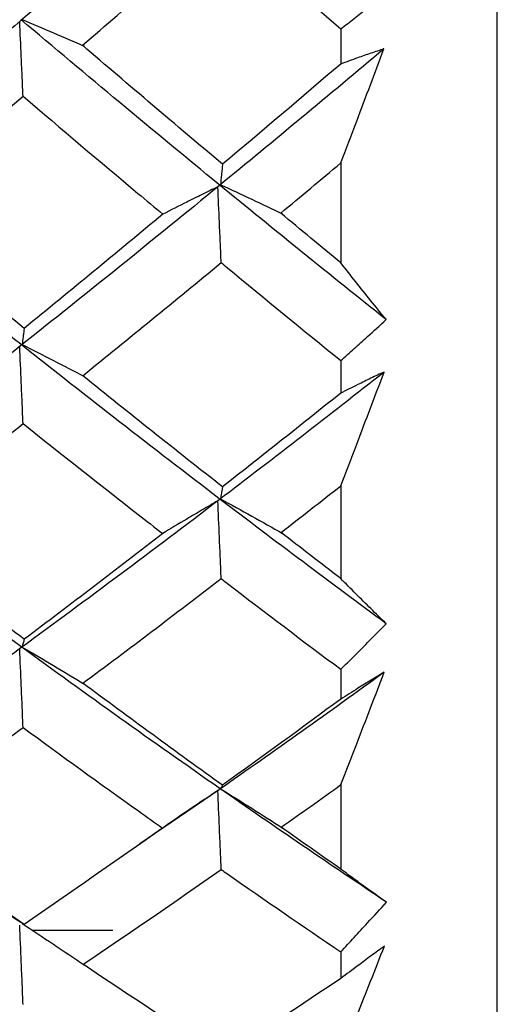
# Model space of a CAD drawing. Extents: x 3 to 686, y 3 to 528.
# Drawn here: x 122 to 123, y 82 to 84 of the extents above; entities that cross this region are included whole.
import ezdxf

# ---------------------------------------------------------------- set-up
doc = ezdxf.new("R2010")
doc.units = 0
doc.header["$MEASUREMENT"] = 0
doc.layers.get('0').update_dxf_attribs({"linetype": 'CONTINUOUS'})

msp = doc.modelspace()

# ---------------------------------------------------------------- linework, layer by layer
at = {"color": 7, "linetype": 'CONTINUOUS'}
for p, q in [((122.6232, 80.8723), (122.6232, 92.7723)), ((122.3595, 83.867), (122.3595, 83.8078)), ((122.3595, 83.6411), (122.3595, 83.4726)), ((122.3595, 83.3079), (122.3595, 83.2529)), ((122.3595, 83.0966), (122.3595, 82.9403)), ((122.3595, 82.7873), (122.3595, 82.7371)), ((122.3595, 82.5928), (122.3595, 82.4504)), ((122.0208, 82.4935), (122.1546, 82.5844)), ((121.8398, 82.3473), (121.9752, 82.3473)), ((122.3595, 82.3109), (122.3595, 82.2659))]:
    msp.add_line(p, q, dxfattribs=at)
for points in [[(122.1546, 84.1674), (122.0432, 84.0707), (121.9317, 83.9752), (121.8205, 83.8811)], [(121.9242, 83.8394), (122.0021, 83.9064), (122.0801, 83.9741), (122.158, 84.0424)], [(121.8205, 83.8811), (121.7091, 83.7869), (121.598, 83.6941), (121.4872, 83.6029)], [(122.1543, 83.6046), (122.043, 83.6959), (121.9315, 83.7888), (121.8203, 83.8829)], [(122.1602, 83.6387), (122.0816, 83.7049), (122.0029, 83.7718), (121.9242, 83.8394)], [(122.4323, 83.8334), (122.3399, 83.7555), (122.2472, 83.6785), (122.1546, 83.6025)], [(122.3595, 83.8078), (122.2931, 83.7509), (122.2267, 83.6946), (122.1602, 83.6387)], [(121.5908, 83.5563), (121.6685, 83.6214), (121.7463, 83.6871), (121.8241, 83.7535)], [(122.2585, 83.5564), (122.2922, 83.5845), (122.3258, 83.6127), (122.3595, 83.6411)], [(121.8203, 83.3352), (121.709, 83.4235), (121.5978, 83.5134), (121.4871, 83.6046)], [(122.1546, 83.6025), (122.0432, 83.5112), (121.9317, 83.4213), (121.8205, 83.3331)], [(122.436, 83.3768), (122.3422, 83.4516), (122.2483, 83.5276), (122.1543, 83.6046)], [(121.826, 83.3621), (121.7476, 83.4261), (121.6692, 83.4908), (121.5908, 83.5563)], [(122.0597, 83.5546), (121.9818, 83.4897), (121.9039, 83.4255), (121.826, 83.3621)], [(122.3595, 83.4726), (122.3258, 83.5004), (122.2922, 83.5283), (122.2585, 83.5564)], [(121.9246, 83.2823), (122.0024, 83.345), (122.0802, 83.4086), (122.158, 83.4729)], [(122.1543, 83.0754), (122.043, 83.1603), (121.9315, 83.247), (121.8203, 83.3352)], [(121.8205, 83.3331), (121.7091, 83.2448), (121.598, 83.1581), (121.4872, 83.0733)], [(122.4326, 83.2885), (122.34, 83.2155), (122.2473, 83.1436), (122.1546, 83.0729)], [(122.1602, 83.0949), (122.0817, 83.1565), (122.0031, 83.219), (121.9246, 83.2823)], [(122.3595, 83.2529), (122.2931, 83.1996), (122.2267, 83.1469), (122.1602, 83.0949)], [(121.5912, 83.0178), (121.6688, 83.0783), (121.7464, 83.1396), (121.8241, 83.2016)], [(122.2589, 83.0179), (122.2924, 83.044), (122.326, 83.0702), (122.3595, 83.0966)], [(121.8203, 82.8258), (121.709, 82.9073), (121.5978, 82.9905), (121.4871, 83.0753)], [(122.1546, 83.0729), (122.0432, 82.988), (121.9317, 82.9047), (121.8205, 82.8234)], [(122.4362, 82.864), (122.3424, 82.9332), (122.2484, 83.0037), (122.1543, 83.0754)], [(121.826, 82.8379), (121.7477, 82.897), (121.6694, 82.957), (121.5912, 83.0178)], [(122.3595, 82.9403), (122.326, 82.966), (122.2924, 82.9919), (122.2589, 83.0179)], [(122.0594, 83.0162), (121.9816, 82.9559), (121.9038, 82.8965), (121.826, 82.8379)], [(121.9249, 82.7639), (122.0026, 82.8217), (122.0803, 82.8805), (122.158, 82.9401)], [(121.8205, 82.8234), (121.7091, 82.7419), (121.598, 82.6623), (121.4872, 82.5848)], [(122.1543, 82.5872), (122.043, 82.6648), (121.9315, 82.7444), (121.8203, 82.8258)], [(122.4328, 82.7824), (122.3402, 82.7151), (122.2474, 82.6491), (122.1546, 82.5844)], [(122.1602, 82.5917), (122.0818, 82.6482), (122.0034, 82.7056), (121.9249, 82.7639)], [(122.3595, 82.7371), (122.2931, 82.688), (122.2267, 82.6395), (122.1602, 82.5917)], [(121.5915, 82.521), (121.669, 82.5762), (121.7466, 82.6323), (121.8241, 82.6893)], [(121.8203, 82.3602), (121.709, 82.4339), (121.5978, 82.5096), (121.4871, 82.5871)], [(122.4365, 82.3947), (122.3426, 82.4574), (122.2485, 82.5216), (122.1543, 82.5872)], [(122.2592, 82.521), (122.2926, 82.5448), (122.3261, 82.5687), (122.3595, 82.5928)], [(121.826, 82.3573), (121.7479, 82.4109), (121.6697, 82.4654), (121.5915, 82.521)], [(122.3595, 82.4504), (122.3261, 82.4738), (122.2926, 82.4973), (122.2592, 82.521)], [(122.059, 82.5195), (121.9813, 82.4645), (121.9037, 82.4104), (121.826, 82.3573)], [(121.9253, 82.2899), (122.0029, 82.3422), (122.0804, 82.3955), (122.158, 82.4497)], [(122.1603, 82.1349), (122.0819, 82.1855), (122.0036, 82.2372), (121.9253, 82.2899)], [(122.3595, 82.2659), (122.2931, 82.2215), (122.2267, 82.1778), (122.1603, 82.1349)]]:
    msp.add_open_spline(points, degree=3, dxfattribs=at)
for points, knots in [([(122.158, 84.0424), (122.1614, 84.0393), (122.1649, 84.0363), (122.1684, 84.0333), (122.2321, 83.9774), (122.2958, 83.922), (122.3595, 83.867)], [0.0002876414, 0.0002876414, 0.0002876414, 0.0002876414, 0.0003022246, 0.0003022246, 0.0003022246, 0.0005697869, 0.0005697869, 0.0005697869, 0.0005697869]), ([(122.3595, 83.867), (122.367, 83.8728), (122.3746, 83.8787), (122.3821, 83.8846), (122.3896, 83.8905), (122.3972, 83.8964), (122.4047, 83.9024), (122.4151, 83.9107), (122.4254, 83.919), (122.4357, 83.9274)], [0, 0, 0, 0, 0.0000377757, 0.0000377757, 0.0000377757, 0.0000755515, 0.0000755515, 0.0000755515, 0.0001274838, 0.0001274838, 0.0001274838, 0.0001274838]), ([(121.8225, 83.8828), (121.8402, 83.8755), (121.8578, 83.868), (121.8753, 83.8605), (121.8928, 83.8531), (121.9102, 83.8455), (121.9275, 83.8379)], [0, 0, 0, 0, 0.0000725621, 0.0000725621, 0.0000725621, 0.0001451348, 0.0001451348, 0.0001451348, 0.0001451348]), ([(121.8241, 83.7535), (121.8236, 83.7638), (121.8232, 83.774), (121.8228, 83.7842), (121.8222, 83.7962), (121.8217, 83.8081), (121.8212, 83.8201), (121.8203, 83.8399), (121.8194, 83.8596), (121.8185, 83.8794)], [0.00000548, 0.00000548, 0.00000548, 0.00000548, 0.0000377754, 0.0000377754, 0.0000377754, 0.0000755509, 0.0000755509, 0.0000755509, 0.000138012, 0.000138012, 0.000138012, 0.000138012]), ([(122.3595, 83.6411), (122.3685, 83.6647), (122.3774, 83.6882), (122.3863, 83.7117), (122.394, 83.732), (122.4017, 83.7523), (122.4094, 83.7725), (122.417, 83.7928), (122.4247, 83.8131), (122.4323, 83.8334)], [0, 0, 0, 0, 0.0000755514, 0.0000755514, 0.0000755514, 0.0001405768, 0.0001405768, 0.0001405768, 0.0002056049, 0.0002056049, 0.0002056049, 0.0002056049]), ([(122.4323, 83.8334), (122.4249, 83.8309), (122.4175, 83.8284), (122.4101, 83.8259), (122.4027, 83.8234), (122.3953, 83.8208), (122.3878, 83.8181), (122.3784, 83.8148), (122.369, 83.8113), (122.3595, 83.8078)], [0, 0, 0, 0, 0.0000377758, 0.0000377758, 0.0000377758, 0.0000755516, 0.0000755516, 0.0000755516, 0.0001234621, 0.0001234621, 0.0001234621, 0.0001234621]), ([(121.8241, 83.7535), (121.8886, 83.6984), (121.9532, 83.6438), (122.0177, 83.5897), (122.0317, 83.578), (122.0457, 83.5663), (122.0597, 83.5546)], [0.0003333245, 0.0003333245, 0.0003333245, 0.0003333245, 0.0006044494, 0.0006044494, 0.0006044494, 0.0006631666, 0.0006631666, 0.0006631666, 0.0006631666]), ([(122.1603, 83.6398), (122.16, 83.6366), (122.1597, 83.6335), (122.1594, 83.6304), (122.1591, 83.6272), (122.1588, 83.6241), (122.1584, 83.621), (122.1579, 83.6154), (122.1573, 83.6099), (122.1567, 83.6043)], [0, 0, 0, 0, 0.0000377754, 0.0000377754, 0.0000377754, 0.0000755509, 0.0000755509, 0.0000755509, 0.0001425364, 0.0001425364, 0.0001425364, 0.0001425364]), ([(122.1524, 83.6008), (122.1436, 83.5965), (122.1348, 83.5922), (122.1261, 83.5879), (122.1173, 83.5836), (122.1086, 83.5793), (122.0999, 83.5749), (122.0864, 83.5682), (122.073, 83.5614), (122.0597, 83.5546)], [0, 0, 0, 0, 0.0000377756, 0.0000377756, 0.0000377756, 0.0000755512, 0.0000755512, 0.0000755512, 0.0001342436, 0.0001342436, 0.0001342436, 0.0001342436]), ([(122.158, 83.4729), (122.1575, 83.4834), (122.1571, 83.494), (122.1566, 83.5045), (122.1561, 83.5166), (122.1556, 83.5288), (122.155, 83.5409), (122.1542, 83.5609), (122.1533, 83.5808), (122.1524, 83.6008)], [0.0000050299, 0.0000050299, 0.0000050299, 0.0000050299, 0.0000377754, 0.0000377754, 0.0000377754, 0.0000755509, 0.0000755509, 0.0000755509, 0.0001375521, 0.0001375521, 0.0001375521, 0.0001375521]), ([(122.1567, 83.6043), (122.1744, 83.5962), (122.1919, 83.588), (122.2094, 83.5798), (122.2269, 83.5716), (122.2442, 83.5633), (122.2615, 83.555)], [0, 0, 0, 0, 0.0000723489, 0.0000723489, 0.0000723489, 0.0001447088, 0.0001447088, 0.0001447088, 0.0001447088]), ([(122.158, 83.4729), (122.1615, 83.47), (122.1649, 83.4671), (122.1684, 83.4643), (122.2321, 83.4116), (122.2958, 83.3595), (122.3595, 83.3079)], [0.0002876243, 0.0002876243, 0.0002876243, 0.0002876243, 0.0003022246, 0.0003022246, 0.0003022246, 0.0005697568, 0.0005697568, 0.0005697568, 0.0005697568]), ([(122.436, 83.3768), (122.4272, 83.3876), (122.4185, 83.3984), (122.4097, 83.4093), (122.4014, 83.4197), (122.393, 83.4302), (122.3846, 83.4407), (122.3763, 83.4513), (122.3679, 83.4619), (122.3595, 83.4726)], [0, 0, 0, 0, 0.000076195, 0.000076195, 0.000076195, 0.0001487173, 0.0001487173, 0.0001487173, 0.0002212434, 0.0002212434, 0.0002212434, 0.0002212434]), ([(122.3595, 83.3079), (122.367, 83.3146), (122.3746, 83.3213), (122.3821, 83.328), (122.3896, 83.3347), (122.3972, 83.3415), (122.4047, 83.3483), (122.4151, 83.3577), (122.4256, 83.3672), (122.436, 83.3768)], [0, 0, 0, 0, 0.0000377757, 0.0000377757, 0.0000377757, 0.0000755515, 0.0000755515, 0.0000755515, 0.0001278874, 0.0001278874, 0.0001278874, 0.0001278874]), ([(121.8261, 83.363), (121.8258, 83.3605), (121.8255, 83.358), (121.8252, 83.3555), (121.8249, 83.353), (121.8246, 83.3505), (121.8242, 83.348), (121.8237, 83.3436), (121.8231, 83.3392), (121.8225, 83.3347)], [0, 0, 0, 0, 0.0000377754, 0.0000377754, 0.0000377754, 0.0000755509, 0.0000755509, 0.0000755509, 0.000143, 0.000143, 0.000143, 0.000143]), ([(121.8225, 83.3347), (121.8402, 83.3258), (121.8578, 83.3169), (121.8753, 83.3079), (121.8928, 83.2989), (121.9102, 83.2898), (121.9275, 83.2807)], [0, 0, 0, 0, 0.0000725621, 0.0000725621, 0.0000725621, 0.0001451348, 0.0001451348, 0.0001451348, 0.0001451348]), ([(121.8241, 83.2016), (121.8237, 83.2123), (121.8232, 83.2229), (121.8228, 83.2336), (121.8222, 83.2459), (121.8217, 83.2582), (121.8212, 83.2705), (121.8203, 83.2908), (121.8194, 83.3112), (121.8185, 83.3315)], [0.0000050382, 0.0000050382, 0.0000050382, 0.0000050382, 0.0000377754, 0.0000377754, 0.0000377754, 0.0000755509, 0.0000755509, 0.0000755509, 0.000138012, 0.000138012, 0.000138012, 0.000138012]), ([(122.3595, 83.0966), (122.3685, 83.12), (122.3774, 83.1434), (122.3863, 83.1668), (122.3941, 83.1871), (122.4018, 83.2073), (122.4095, 83.2276), (122.4172, 83.2479), (122.4249, 83.2682), (122.4326, 83.2885)], [0, 0, 0, 0, 0.0000755514, 0.0000755514, 0.0000755514, 0.0001409236, 0.0001409236, 0.0001409236, 0.0002062986, 0.0002062986, 0.0002062986, 0.0002062986]), ([(122.4326, 83.2885), (122.4252, 83.2851), (122.4178, 83.2816), (122.4103, 83.278), (122.4029, 83.2745), (122.3955, 83.2709), (122.3881, 83.2672), (122.3786, 83.2625), (122.369, 83.2578), (122.3595, 83.2529)], [0, 0, 0, 0, 0.0000377758, 0.0000377758, 0.0000377758, 0.0000755516, 0.0000755516, 0.0000755516, 0.0001238735, 0.0001238735, 0.0001238735, 0.0001238735]), ([(121.8241, 83.2016), (121.8887, 83.1499), (121.9534, 83.0989), (122.018, 83.0484), (122.0318, 83.0376), (122.0456, 83.0269), (122.0594, 83.0162)], [0.000332883, 0.000332883, 0.000332883, 0.000332883, 0.0006044494, 0.0006044494, 0.0006044494, 0.0006622767, 0.0006622767, 0.0006622767, 0.0006622767]), ([(122.1603, 83.0954), (122.16, 83.0936), (122.1597, 83.0917), (122.1594, 83.0899), (122.1591, 83.088), (122.1588, 83.0862), (122.1584, 83.0844), (122.1579, 83.0811), (122.1573, 83.0778), (122.1567, 83.0746)], [0, 0, 0, 0, 0.0000377754, 0.0000377754, 0.0000377754, 0.0000755509, 0.0000755509, 0.0000755509, 0.0001425364, 0.0001425364, 0.0001425364, 0.0001425364]), ([(122.1524, 83.0713), (122.1436, 83.0662), (122.1348, 83.0611), (122.1261, 83.056), (122.1173, 83.0508), (122.1086, 83.0457), (122.0999, 83.0406), (122.0863, 83.0325), (122.0728, 83.0244), (122.0594, 83.0162)], [0, 0, 0, 0, 0.0000377756, 0.0000377756, 0.0000377756, 0.0000755512, 0.0000755512, 0.0000755512, 0.0001347002, 0.0001347002, 0.0001347002, 0.0001347002]), ([(122.158, 82.9401), (122.1575, 82.951), (122.1571, 82.9619), (122.1566, 82.9728), (122.1561, 82.9852), (122.1556, 82.9977), (122.155, 83.0101), (122.1542, 83.0305), (122.1533, 83.0509), (122.1524, 83.0713)], [0.000004573, 0.000004573, 0.000004573, 0.000004573, 0.0000377754, 0.0000377754, 0.0000377754, 0.0000755509, 0.0000755509, 0.0000755509, 0.0001375521, 0.0001375521, 0.0001375521, 0.0001375521]), ([(122.1567, 83.0746), (122.1744, 83.065), (122.1919, 83.0554), (122.2094, 83.0457), (122.2269, 83.036), (122.2442, 83.0262), (122.2615, 83.0164)], [0, 0, 0, 0, 0.0000723489, 0.0000723489, 0.0000723489, 0.0001447088, 0.0001447088, 0.0001447088, 0.0001447088]), ([(122.158, 82.9401), (122.1615, 82.9374), (122.165, 82.9347), (122.1684, 82.932), (122.2321, 82.8832), (122.2958, 82.835), (122.3595, 82.7873)], [0.0002876047, 0.0002876047, 0.0002876047, 0.0002876047, 0.0003022246, 0.0003022246, 0.0003022246, 0.0005697223, 0.0005697223, 0.0005697223, 0.0005697223]), ([(122.4362, 82.864), (122.4275, 82.8725), (122.4187, 82.8811), (122.41, 82.8897), (122.4016, 82.898), (122.3932, 82.9063), (122.3848, 82.9148), (122.3764, 82.9232), (122.3679, 82.9317), (122.3595, 82.9403)], [0, 0, 0, 0, 0.000076195, 0.000076195, 0.000076195, 0.0001490852, 0.0001490852, 0.0001490852, 0.0002219792, 0.0002219792, 0.0002219792, 0.0002219792]), ([(122.3595, 82.7873), (122.367, 82.7947), (122.3746, 82.8022), (122.3821, 82.8097), (122.3896, 82.8171), (122.3972, 82.8246), (122.4047, 82.8322), (122.4152, 82.8427), (122.4257, 82.8534), (122.4362, 82.864)], [0, 0, 0, 0, 0.0000377757, 0.0000377757, 0.0000377757, 0.0000755515, 0.0000755515, 0.0000755515, 0.0001283188, 0.0001283188, 0.0001283188, 0.0001283188]), ([(121.8261, 82.8383), (121.8258, 82.8371), (121.8255, 82.8359), (121.8252, 82.8347), (121.8249, 82.8335), (121.8246, 82.8324), (121.8242, 82.8312), (121.8237, 82.8291), (121.8231, 82.8269), (121.8225, 82.8248)], [0, 0, 0, 0, 0.0000377754, 0.0000377754, 0.0000377754, 0.0000755509, 0.0000755509, 0.0000755509, 0.000143, 0.000143, 0.000143, 0.000143]), ([(121.8241, 82.6893), (121.8237, 82.7003), (121.8232, 82.7113), (121.8228, 82.7223), (121.8222, 82.7348), (121.8217, 82.7473), (121.8212, 82.7598), (121.8203, 82.7805), (121.8194, 82.8012), (121.8185, 82.8219)], [0.0000045674, 0.0000045674, 0.0000045674, 0.0000045674, 0.0000377754, 0.0000377754, 0.0000377754, 0.0000755509, 0.0000755509, 0.0000755509, 0.000138012, 0.000138012, 0.000138012, 0.000138012]), ([(121.8225, 82.8248), (121.8402, 82.8145), (121.8578, 82.8042), (121.8753, 82.7938), (121.8928, 82.7834), (121.9102, 82.7729), (121.9275, 82.7623)], [0, 0, 0, 0, 0.0000725621, 0.0000725621, 0.0000725621, 0.0001451348, 0.0001451348, 0.0001451348, 0.0001451348]), ([(122.3595, 82.5928), (122.3685, 82.6158), (122.3774, 82.6388), (122.3863, 82.6619), (122.3941, 82.6819), (122.4019, 82.702), (122.4096, 82.7221), (122.4174, 82.7422), (122.4251, 82.7623), (122.4328, 82.7824)], [0, 0, 0, 0, 0.0000755514, 0.0000755514, 0.0000755514, 0.0001412926, 0.0001412926, 0.0001412926, 0.0002070367, 0.0002070367, 0.0002070367, 0.0002070367]), ([(122.4328, 82.7824), (122.4254, 82.778), (122.418, 82.7735), (122.4106, 82.769), (122.4032, 82.7644), (122.3958, 82.7598), (122.3883, 82.7552), (122.3787, 82.7492), (122.3691, 82.7432), (122.3595, 82.7371)], [0, 0, 0, 0, 0.0000377758, 0.0000377758, 0.0000377758, 0.0000755516, 0.0000755516, 0.0000755516, 0.0001243124, 0.0001243124, 0.0001243124, 0.0001243124]), ([(121.8241, 82.6893), (121.8889, 82.6417), (121.9536, 82.5947), (122.0184, 82.5485), (122.0319, 82.5388), (122.0455, 82.5291), (122.059, 82.5195)], [0.0003324141, 0.0003324141, 0.0003324141, 0.0003324141, 0.0006044494, 0.0006044494, 0.0006044494, 0.0006613314, 0.0006613314, 0.0006613314, 0.0006613314]), ([(122.1603, 82.5919), (122.16, 82.5914), (122.1597, 82.5908), (122.1594, 82.5903), (122.1591, 82.5898), (122.1588, 82.5892), (122.1584, 82.5887), (122.1579, 82.5878), (122.1573, 82.5868), (122.1567, 82.5859)], [0, 0, 0, 0, 0.0000377754, 0.0000377754, 0.0000377754, 0.0000755509, 0.0000755509, 0.0000755509, 0.0001425364, 0.0001425364, 0.0001425364, 0.0001425364]), ([(122.1524, 82.5829), (122.1436, 82.577), (122.1348, 82.5712), (122.1261, 82.5653), (122.1173, 82.5595), (122.1086, 82.5536), (122.0999, 82.5477), (122.0862, 82.5383), (122.0726, 82.5289), (122.059, 82.5195)], [0, 0, 0, 0, 0.0000377756, 0.0000377756, 0.0000377756, 0.0000755512, 0.0000755512, 0.0000755512, 0.0001351843, 0.0001351843, 0.0001351843, 0.0001351843]), ([(122.158, 82.4497), (122.1576, 82.4609), (122.1571, 82.4721), (122.1566, 82.4833), (122.1561, 82.4959), (122.1556, 82.5085), (122.155, 82.521), (122.1542, 82.5416), (122.1533, 82.5623), (122.1524, 82.5829)], [0.0000040897, 0.0000040897, 0.0000040897, 0.0000040897, 0.0000377754, 0.0000377754, 0.0000377754, 0.0000755509, 0.0000755509, 0.0000755509, 0.0001375521, 0.0001375521, 0.0001375521, 0.0001375521]), ([(122.1567, 82.5859), (122.1744, 82.575), (122.1919, 82.564), (122.2094, 82.553), (122.2269, 82.5419), (122.2442, 82.5308), (122.2615, 82.5196)], [0, 0, 0, 0, 0.0000723489, 0.0000723489, 0.0000723489, 0.0001447088, 0.0001447088, 0.0001447088, 0.0001447088]), ([(122.158, 82.4497), (122.1615, 82.4473), (122.165, 82.4448), (122.1685, 82.4424), (122.2322, 82.3979), (122.2958, 82.3541), (122.3595, 82.3109)], [0.000287583, 0.000287583, 0.000287583, 0.000287583, 0.0003022246, 0.0003022246, 0.0003022246, 0.0005696837, 0.0005696837, 0.0005696837, 0.0005696837]), ([(122.4365, 82.3947), (122.4278, 82.4008), (122.419, 82.4069), (122.4102, 82.4132), (122.4018, 82.4193), (122.3934, 82.4254), (122.3849, 82.4316), (122.3765, 82.4378), (122.368, 82.4441), (122.3595, 82.4504)], [0, 0, 0, 0, 0.000076195, 0.000076195, 0.000076195, 0.0001494737, 0.0001494737, 0.0001494737, 0.0002227564, 0.0002227564, 0.0002227564, 0.0002227564]), ([(122.3595, 82.3109), (122.367, 82.319), (122.3746, 82.3271), (122.3821, 82.3353), (122.3896, 82.3434), (122.3972, 82.3516), (122.4047, 82.3598), (122.4153, 82.3714), (122.4259, 82.383), (122.4365, 82.3947)], [0, 0, 0, 0, 0.0000377757, 0.0000377757, 0.0000377757, 0.0000755515, 0.0000755515, 0.0000755515, 0.0001287732, 0.0001287732, 0.0001287732, 0.0001287732]), ([(121.8241, 82.2223), (121.8237, 82.2335), (121.8232, 82.2447), (121.8228, 82.2559), (121.8222, 82.2685), (121.8217, 82.2811), (121.8212, 82.2937), (121.8203, 82.3145), (121.8194, 82.3353), (121.8185, 82.3561)], [0.0000040728, 0.0000040728, 0.0000040728, 0.0000040728, 0.0000377754, 0.0000377754, 0.0000377754, 0.0000755509, 0.0000755509, 0.0000755509, 0.000138012, 0.000138012, 0.000138012, 0.000138012]), ([(121.8261, 82.3573), (121.8258, 82.3574), (121.8255, 82.3575), (121.8252, 82.3577), (121.8249, 82.3578), (121.8246, 82.3579), (121.8242, 82.358), (121.8237, 82.3583), (121.8231, 82.3585), (121.8225, 82.3588)], [0, 0, 0, 0, 0.0000377754, 0.0000377754, 0.0000377754, 0.0000755509, 0.0000755509, 0.0000755509, 0.000143, 0.000143, 0.000143, 0.000143]), ([(121.8225, 82.3588), (121.8402, 82.3472), (121.8578, 82.3355), (121.8753, 82.3238), (121.8928, 82.3121), (121.9102, 82.3003), (121.9275, 82.2884)], [0, 0, 0, 0, 0.0000725621, 0.0000725621, 0.0000725621, 0.0001451348, 0.0001451348, 0.0001451348, 0.0001451348]), ([(122.3595, 82.1354), (122.3685, 82.1577), (122.3774, 82.1801), (122.3863, 82.2025), (122.3941, 82.2221), (122.402, 82.2418), (122.4098, 82.2615), (122.4176, 82.2811), (122.4253, 82.3008), (122.4331, 82.3205)], [0, 0, 0, 0, 0.0000755514, 0.0000755514, 0.0000755514, 0.0001416798, 0.0001416798, 0.0001416798, 0.000207811, 0.000207811, 0.000207811, 0.000207811]), ([(122.4331, 82.3205), (122.4257, 82.3152), (122.4183, 82.3098), (122.4109, 82.3043), (122.4035, 82.2988), (122.396, 82.2933), (122.3886, 82.2878), (122.3789, 82.2806), (122.3692, 82.2733), (122.3595, 82.2659)], [0, 0, 0, 0, 0.0000377758, 0.0000377758, 0.0000377758, 0.0000755516, 0.0000755516, 0.0000755516, 0.000124774, 0.000124774, 0.000124774, 0.000124774])]:
    msp.add_open_spline(points, degree=3, knots=knots, dxfattribs=at)

doc.saveas('drawing.dxf')
